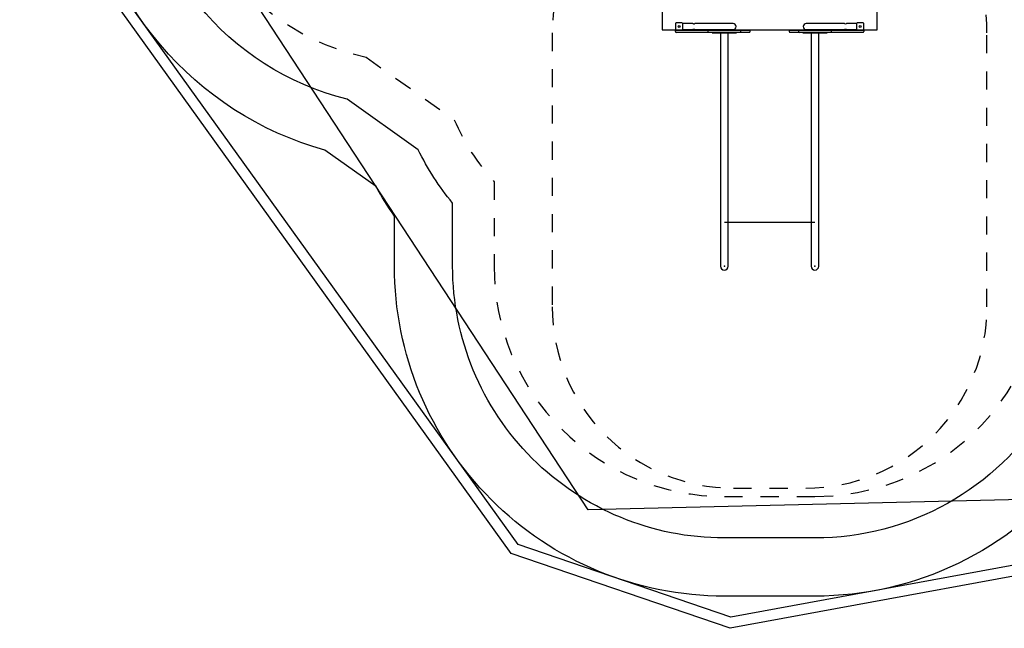
# Model space of a CAD drawing. Extents: x -4.79 to 4.77, y -4.43 to 5.35.
# Drawn here: x -4.79 to 0.65, y -4.43 to -1.07 of the extents above; entities that cross this region are included whole.
import ezdxf

# ---------------------------------------------------------------- set-up
doc = ezdxf.new("R2010")
doc.units = 0
doc.linetypes.add('DASHED', pattern=[0.01905, 0.0127, -0.00635])
doc.linetypes.add('DOT', pattern=[0.00635, 0, -0.00635])
for name, color, linetype in [('EN1176IMPACTAREA', 7, 'Continuous'), ('LAYER01', 7, 'Continuous'), ('LAYER02', 7, 'Continuous'), ('LAYER04', 7, 'Continuous'), ('LAYER05', 7, 'Continuous'), ('LAYER10', 7, 'Continuous'), ('RECOMMENDEDMINIMUMSPACE', 7, 'Continuous')]:
    doc.layers.add(name, color=color, linetype=linetype)

msp = doc.modelspace()

# ---------------------------------------------------------------- linework, layer by layer
at = {"layer": 'EN1176IMPACTAREA', "color": 54, "linetype": 'Continuous'}
msp.add_lwpolyline([(3.1731, -1.5362), (3.1731, -2.6877, -0.413372), (2.176, -3.6877), (1.7212, -3.6877, -0.257031), (0.8777, -3.2203, -0.260371), (-0.3996, -3.9338), (-0.8996, -3.9338, -0.414214), (-2.3996, -2.4338), (-2.3996, -2.0852, -0.058618), (-2.5898, -1.7908), (-2.9824, -1.5126, -0.74469), (-3.1163, 1.4419, -0.359637), (-2.5945, 3.3021, -0.079007), (-2.3257, 3.689, -0.582766), (0.6863, 4.2895, -0.088264), (1.2927, 4.4192, -0.068502), (1.7709, 4.485), (2.1338, 4.485, -0.068699), (2.6133, 4.4188, -0.117419), (3.4027, 4.1969, -0.319654), (4.5937, 2.5242), (4.5937, 1.5882, -0.258518), (3.7623, 0.0875), (3.6556, -0.6377, -0.175189)], format="xyb", close=True, dxfattribs=at)
at = {"layer": 'LAYER01', "color": 7, "linetype": 'Continuous'}
for p, q in [((-1.1696, -1.0951), (-1.1696, -1.1271)), ((-1.1696, -1.1391), (-1.1696, -1.1351)), ((-1.1336, -1.0911), (-1.1656, -1.0911)), ((-1.1656, -1.1311), (-1.1336, -1.1311)), ((-1.1336, -1.1311), (-1.0464, -1.1311)), ((-1.0731, -1.0944), (-1.1296, -1.0944)), ((-1.1296, -1.1271), (-1.1296, -1.0951)), ((-1.1296, -1.1278), (-1.0731, -1.1278)), ((-0.9516, -1.0944), (-1.0621, -1.0944)), ((-1.0621, -1.1278), (-0.9516, -1.1278)), ((-1.0464, -1.1311), (-0.9934, -1.1311)), ((-0.9934, -1.1311), (-0.9041, -1.1311)), ((-0.9894, -1.1391), (-0.9894, -1.1351)), ((-0.8516, -1.0944), (-0.9516, -1.0944)), ((-0.9516, -1.1278), (-0.8516, -1.1278)), ((-0.9041, -1.1311), (-0.8667, -1.1311)), ((-0.8667, -1.1311), (-0.8224, -1.1311)), ((-0.8461, -1.0954), (-0.8461, -1.0953)), ((-0.8224, -1.1311), (-0.8124, -1.1311)), ((-0.8124, -1.1311), (-0.796, -1.1311)), ((-0.8084, -1.1391), (-0.8084, -1.1351)), ((-0.796, -1.1311), (-0.7896, -1.1311)), ((-0.7896, -1.1311), (-0.7616, -1.1311)), ((-0.7576, -1.1391), (-0.7576, -1.1351)), ((-0.5416, -1.1351), (-0.5416, -1.1391)), ((-0.5376, -1.1311), (-0.5096, -1.1311)), ((-0.5096, -1.1311), (-0.5031, -1.1311)), ((-0.5031, -1.1311), (-0.4868, -1.1311)), ((-0.4908, -1.1351), (-0.4908, -1.1391)), ((-0.4868, -1.1311), (-0.4767, -1.1311)), ((-0.4767, -1.1311), (-0.4324, -1.1311)), ((-0.4531, -1.1269), (-0.4531, -1.1269)), ((-0.3476, -1.0944), (-0.4476, -1.0944)), ((-0.4476, -1.1278), (-0.3476, -1.1278)), ((-0.4324, -1.1311), (-0.395, -1.1311)), ((-0.395, -1.1311), (-0.3057, -1.1311)), ((-0.237, -1.0944), (-0.3476, -1.0944)), ((-0.3476, -1.1278), (-0.237, -1.1278)), ((-0.3097, -1.1351), (-0.3097, -1.1391)), ((-0.3057, -1.1311), (-0.2527, -1.1311)), ((-0.2527, -1.1311), (-0.1656, -1.1311)), ((-0.1696, -1.0944), (-0.2261, -1.0944)), ((-0.2261, -1.1278), (-0.1696, -1.1278)), ((-0.1696, -1.0951), (-0.1696, -1.1271)), ((-0.1336, -1.0911), (-0.1656, -1.0911)), ((-0.1656, -1.1311), (-0.1336, -1.1311)), ((-0.1296, -1.1271), (-0.1296, -1.0951)), ((-0.1296, -1.1351), (-0.1296, -1.1391)), ((-1.1546, -1.1431), (-1.1656, -1.1431)), ((-1.0464, -1.1431), (-1.1546, -1.1431)), ((-0.9934, -1.1431), (-1.0464, -1.1431)), ((-0.9041, -1.1431), (-0.9934, -1.1431)), ((-0.9671, -1.1431), (-0.9671, -1.1461)), ((-0.9671, -1.1461), (-0.9503, -1.1461)), ((-0.9503, -1.1461), (-0.9144, -1.1461)), ((-0.9207, -1.1461), (-0.9207, -1.2961)), ((-0.9144, -1.1461), (-0.8847, -1.1461)), ((-0.8667, -1.1431), (-0.9041, -1.1431)), ((-0.8847, -1.1461), (-0.8488, -1.1461)), ((-0.8785, -1.2961), (-0.8785, -1.1461)), ((-0.8224, -1.1431), (-0.8667, -1.1431)), ((-0.8488, -1.1461), (-0.8321, -1.1461)), ((-0.8321, -1.1461), (-0.8321, -1.1431)), ((-0.8124, -1.1431), (-0.8224, -1.1431)), ((-0.796, -1.1431), (-0.8124, -1.1431)), ((-0.7896, -1.1431), (-0.796, -1.1431)), ((-0.7616, -1.1431), (-0.7896, -1.1431)), ((-0.5096, -1.1431), (-0.5376, -1.1431)), ((-0.5031, -1.1431), (-0.5096, -1.1431)), ((-0.4868, -1.1431), (-0.5031, -1.1431)), ((-0.4767, -1.1431), (-0.4868, -1.1431)), ((-0.4324, -1.1431), (-0.4767, -1.1431)), ((-0.4671, -1.1431), (-0.4671, -1.1461)), ((-0.4671, -1.1461), (-0.4503, -1.1461)), ((-0.4503, -1.1461), (-0.4144, -1.1461)), ((-0.395, -1.1431), (-0.4324, -1.1431)), ((-0.4207, -1.1461), (-0.4207, -1.2961)), ((-0.4144, -1.1461), (-0.3847, -1.1461)), ((-0.3057, -1.1431), (-0.395, -1.1431)), ((-0.3847, -1.1461), (-0.3488, -1.1461)), ((-0.3785, -1.2961), (-0.3785, -1.1461)), ((-0.3488, -1.1461), (-0.3321, -1.1461)), ((-0.3321, -1.1461), (-0.3321, -1.1431)), ((-0.2527, -1.1431), (-0.3057, -1.1431)), ((-0.1446, -1.1431), (-0.2527, -1.1431)), ((-0.1336, -1.1431), (-0.1446, -1.1431)), ((-0.9207, -1.2961), (-0.9207, -1.3831)), ((-0.8785, -1.3831), (-0.8785, -1.2961)), ((-0.4207, -1.2961), (-0.4207, -1.3831)), ((-0.3785, -1.3831), (-0.3785, -1.2961)), ((-0.9207, -1.3831), (-0.9207, -2.3908)), ((-0.8785, -2.3908), (-0.8785, -1.3831)), ((-0.4207, -1.3831), (-0.4207, -2.3908)), ((-0.3785, -2.3908), (-0.3785, -1.3831)), ((-0.9207, -2.3908), (-0.9207, -2.4338)), ((-0.8785, -2.4338), (-0.8785, -2.3908)), ((-0.4207, -2.3908), (-0.4207, -2.4338)), ((-0.3785, -2.4338), (-0.3785, -2.3908))]:
    msp.add_line(p, q, dxfattribs=at)
at = {"layer": 'LAYER01', "color": 9, "linetype": 'Continuous'}
msp.add_line((-0.8996, -2.19), (-0.3996, -2.19), dxfattribs=at)
at = {"layer": 'LAYER01', "color": 7, "linetype": 'Continuous'}
msp.add_lwpolyline([(-1.2436, 0.0587), (-1.2436, -1.1293), (-0.0556, -1.1293), (-0.0556, 0.0587)], close=True, dxfattribs=at)
for points in [[(-1.0731, -1.0944), (-1.073, -1.0944), (-1.073, -1.0944), (-1.073, -1.0945), (-1.0729, -1.0945), (-1.0729, -1.0945), (-1.0728, -1.0945), (-1.0728, -1.0945), (-1.0727, -1.0945), (-1.0726, -1.0946), (-1.0725, -1.0946), (-1.0724, -1.0946), (-1.0723, -1.0947), (-1.0722, -1.0947), (-1.0721, -1.0947), (-1.0719, -1.0948), (-1.0718, -1.0948), (-1.0716, -1.0948), (-1.0715, -1.0949), (-1.0713, -1.0949), (-1.0711, -1.095), (-1.071, -1.095), (-1.0708, -1.095), (-1.0706, -1.0951), (-1.0704, -1.0951), (-1.0702, -1.0951), (-1.07, -1.0952), (-1.0698, -1.0952), (-1.0696, -1.0952), (-1.0694, -1.0952), (-1.0691, -1.0953), (-1.0689, -1.0953), (-1.0687, -1.0953), (-1.0685, -1.0953), (-1.0682, -1.0953), (-1.068, -1.0953), (-1.0678, -1.0953), (-1.0676, -1.0954), (-1.0673, -1.0953), (-1.0671, -1.0953), (-1.0669, -1.0953), (-1.0667, -1.0953), (-1.0664, -1.0953), (-1.0662, -1.0953), (-1.066, -1.0953), (-1.0658, -1.0952), (-1.0656, -1.0952), (-1.0654, -1.0952), (-1.0652, -1.0952), (-1.065, -1.0951), (-1.0648, -1.0951), (-1.0646, -1.0951), (-1.0644, -1.095), (-1.0642, -1.095), (-1.064, -1.095), (-1.0639, -1.0949), (-1.0637, -1.0949), (-1.0635, -1.0948), (-1.0634, -1.0948), (-1.0633, -1.0948), (-1.0631, -1.0947), (-1.063, -1.0947), (-1.0629, -1.0947), (-1.0628, -1.0946), (-1.0627, -1.0946), (-1.0626, -1.0946), (-1.0625, -1.0945), (-1.0624, -1.0945), (-1.0623, -1.0945), (-1.0623, -1.0945), (-1.0622, -1.0945), (-1.0621, -1.0944), (-1.0621, -1.0944)], [(-0.2261, -1.1278), (-0.2261, -1.1278), (-0.2261, -1.1278), (-0.2261, -1.1278), (-0.2262, -1.1278), (-0.2262, -1.1278), (-0.2263, -1.1278), (-0.2263, -1.1277), (-0.2264, -1.1277), (-0.2264, -1.1277), (-0.2265, -1.1277), (-0.2266, -1.1276), (-0.2267, -1.1276), (-0.2268, -1.1276), (-0.2269, -1.1276), (-0.2271, -1.1275), (-0.2272, -1.1275), (-0.2274, -1.1274), (-0.2275, -1.1274), (-0.2277, -1.1274), (-0.2278, -1.1273), (-0.228, -1.1273), (-0.2282, -1.1272), (-0.2284, -1.1272), (-0.2285, -1.1272), (-0.2287, -1.1271), (-0.2289, -1.1271), (-0.2291, -1.1271), (-0.2293, -1.127), (-0.2296, -1.127), (-0.2298, -1.127), (-0.23, -1.127), (-0.2302, -1.1269), (-0.2304, -1.1269), (-0.2307, -1.1269), (-0.2309, -1.1269), (-0.2311, -1.1269), (-0.2314, -1.1269), (-0.2316, -1.1269), (-0.2318, -1.1269), (-0.232, -1.1269), (-0.2323, -1.1269), (-0.2325, -1.1269), (-0.2327, -1.1269), (-0.2329, -1.1269), (-0.2331, -1.127), (-0.2334, -1.127), (-0.2336, -1.127), (-0.2338, -1.127), (-0.234, -1.1271), (-0.2342, -1.1271), (-0.2344, -1.1271), (-0.2346, -1.1272), (-0.2347, -1.1272), (-0.2349, -1.1272), (-0.2351, -1.1273), (-0.2353, -1.1273), (-0.2354, -1.1274), (-0.2356, -1.1274), (-0.2357, -1.1274), (-0.2359, -1.1275), (-0.236, -1.1275), (-0.2361, -1.1275), (-0.2363, -1.1276), (-0.2364, -1.1276), (-0.2365, -1.1276), (-0.2366, -1.1277), (-0.2367, -1.1277), (-0.2367, -1.1277), (-0.2368, -1.1277), (-0.2369, -1.1278), (-0.2369, -1.1278), (-0.237, -1.1278), (-0.237, -1.1278)]]:
    msp.add_lwpolyline(points, dxfattribs=at)
at = {"layer": 'LAYER01', "color": 7}
for centre in [(-1.1496, -1.1111), (-0.1496, -1.1111)]:
    msp.add_circle(centre, 0.0055, dxfattribs=at)
at = {"layer": 'LAYER01', "color": 7, "linetype": 'Continuous'}
for centre in [(-1.1496, -1.1111), (-0.1496, -1.1111)]:
    msp.add_circle(centre, 0.005, dxfattribs=at)
for centre, radius, start, end in [((-1.1656, -1.0951), 0.004, 90, 180), ((-1.1656, -1.1271), 0.004, 180, 270), ((-1.1656, -1.1351), 0.004, 90, 180), ((-1.1656, -1.1391), 0.004, 180, 270), ((-1.1336, -1.0951), 0.004, 0, 90), ((-1.1336, -1.1271), 0.004, 270, 0), ((-1.0676, -1.144), 0.0171, 71.5127, 108.7436), ((-0.9934, -1.1351), 0.004, 0, 90), ((-0.9934, -1.1391), 0.004, 270, 0), ((-0.8516, -1.1111), 0.0167, 270, 90), ((-0.8124, -1.1351), 0.004, 0, 90), ((-0.8124, -1.1391), 0.004, 270, 0), ((-0.7616, -1.1351), 0.004, 0, 90), ((-0.7616, -1.1391), 0.004, 270, 0), ((-0.5376, -1.1351), 0.004, 90, 180), ((-0.5376, -1.1391), 0.004, 180, 270), ((-0.4868, -1.1351), 0.004, 90, 180), ((-0.4868, -1.1391), 0.004, 180, 270), ((-0.4476, -1.1111), 0.0167, 90, 270), ((-0.3057, -1.1351), 0.004, 90, 180), ((-0.3057, -1.1391), 0.004, 180, 270), ((-0.2316, -1.0782), 0.0171, 251.5127, 288.7436), ((-0.1656, -1.0951), 0.004, 90, 180), ((-0.1656, -1.1271), 0.004, 180, 270), ((-0.1336, -1.0951), 0.004, 0, 90), ((-0.1336, -1.1271), 0.004, 270, 0), ((-0.1336, -1.1351), 0.004, 0, 90), ((-0.1336, -1.1391), 0.004, 270, 0), ((-0.8996, -2.4338), 0.0211, 180, 0), ((-0.3996, -2.4338), 0.0211, 180, 0)]:
    msp.add_arc(centre, radius, start, end, dxfattribs=at)
at = {"layer": 'LAYER01', "color": 7}
for p in [(-0.8996, -2.4338), (-0.3996, -2.4338)]:
    msp.add_point(p, dxfattribs=at)
at = {"layer": 'LAYER02', "color": 7, "linetype": 'Continuous'}
msp.add_lwpolyline([(3.6673, 4.2707), (4.6646, 3.0858), (4.5755, 1.1518), (3.1731, -1.8093), (3.1731, -3.095), (2.6041, -3.6777), (-1.6523, -3.7775), (-3.7754, -0.5399), (-3.1557, 2.6701), (-1.4545, 5.0421)], close=True, dxfattribs=at)
at = {"layer": 'LAYER04', "color": 7, "linetype": 'Continuous'}
for points in [[(-0.8275, 5.346), (3.7915, 4.366), (4.7582, 3.2282), (4.7695, 1.003), (4.0534, -0.0215), (4.0534, -2.5553), (3.0432, -3.7143), (-0.8678, -4.4323), (-2.0761, -4.0199), (-4.7898, -0.2451), (-3.3689, 2.9906), (-2.0075, 4.8886)], [(-0.8225, 5.2836), (3.759, 4.3115), (4.6983, 3.206), (4.7094, 1.0217), (3.9934, -0.0026), (3.9934, -2.5329), (3.0118, -3.6591), (-0.8633, -4.3704), (-2.0385, -3.9693), (-4.7211, -0.2379), (-3.3165, 2.9607), (-1.9692, 4.8392)]]:
    msp.add_lwpolyline(points, close=True, dxfattribs=at)
at = {"layer": 'LAYER05', "color": 7, "linetype": 'DASHED'}
msp.add_lwpolyline([(-2.3965, 3.1331, 0.44748), (-2.7249, 1.2728, 0.859577), (-2.8779, -1.2802), (-2.3909, -1.6254, 0.081974), (-2.1707, -1.9678), (-2.1707, -2.4338, 0.414214), (-0.8996, -3.7049), (-0.3996, -3.7049, 0.377885), (0.8615, -2.593, 0.192557), (1.7235, -2.9377), (2.1725, -2.9377, 0.414426), (3.4225, -1.6868), (3.4216, -0.4186, 0.17148), (3.1435, 0.3665, 0.010568), (3.1893, 0.3929, 0.329734), (4.0737, 1.5882)], format="xyb", dxfattribs=at)
at = {"layer": 'LAYER10', "linetype": 'DOT'}
msp.add_lwpolyline([(-0.4496, -0.1461), (-0.8496, -0.1461, 0.414214), (-1.8496, -1.1461), (-1.8496, -2.6588, 0.414214), (-0.8496, -3.6588), (-0.4496, -3.6588, 0.414214), (0.5504, -2.6588), (0.5504, -1.1461, 0.414214)], format="xyb", close=True, dxfattribs=at)
at = {"layer": 'RECOMMENDEDMINIMUMSPACE', "color": 7, "linetype": 'Continuous'}
msp.add_lwpolyline([(4.6937, 1.5882, -0.227569), (3.9934, 0.1292), (3.9725, -0.4297), (3.9811, -0.7593), (3.9678, -1.9086, -0.257641), (3.1097, -3.4217), (2.7683, -3.6313, -0.137793), (2.2175, -3.7877), (1.6797, -3.7877, -0.137793), (1.1289, -3.6313), (1.0254, -3.5677, -0.228513), (-0.3996, -4.2549), (-0.8996, -4.2549, -0.414214), (-2.7207, -2.4338), (-2.7207, -2.158, -0.026872), (-2.8225, -1.9936), (-3.1045, -1.7938, -0.673207), (-3.4896, 1.6063, -0.301415)], format="xyb", dxfattribs=at)

doc.saveas('drawing.dxf')
